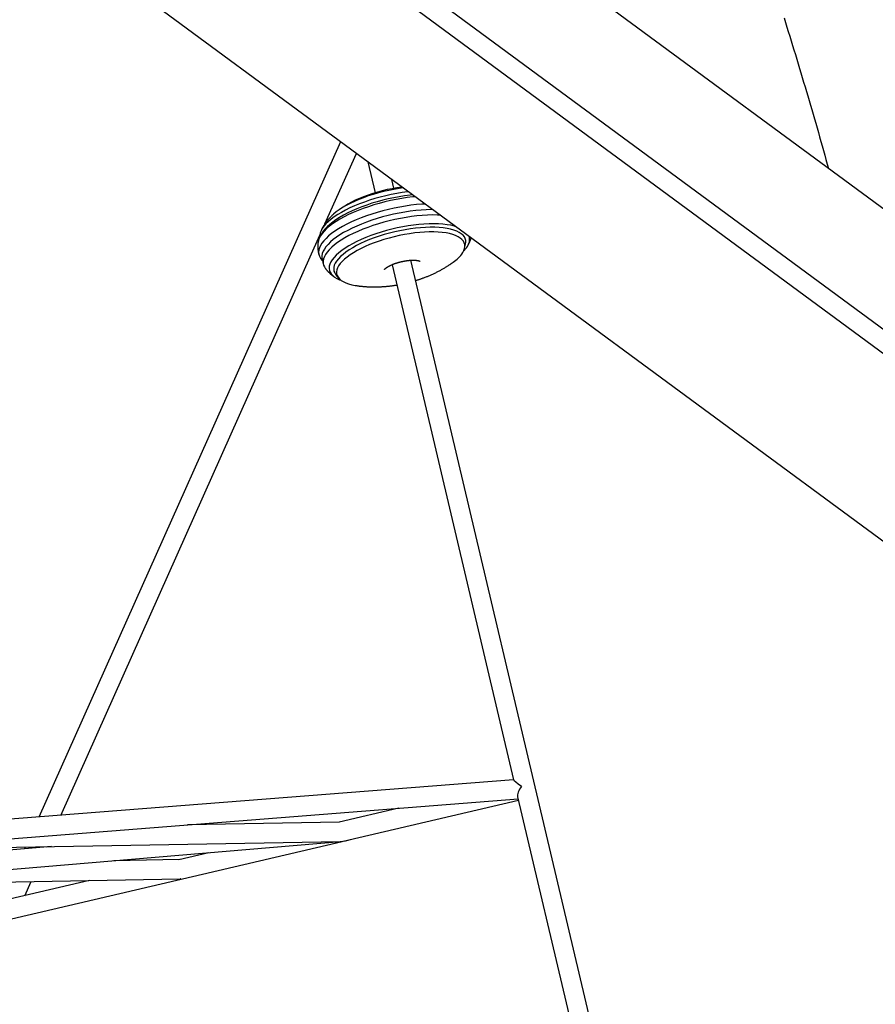
# Model space of a CAD drawing. Extents: x -8613 to 18386, y -2237 to 2548.
# Drawn here: x 5907 to 6614, y -1115 to -301 of the extents above; entities that cross this region are included whole.
import ezdxf

# ---------------------------------------------------------------- set-up
doc = ezdxf.new("R2010")
doc.units = 0

msp = doc.modelspace()

# ---------------------------------------------------------------- linework, layer by layer
at = {"color": 7, "linetype": 'Continuous'}
for p, q in [((6851.25, -727.19), (4971.61, 656.68)), ((6986.58, -727.19), (5106.94, 656.68)), ((4974.45, 634.97), (6843.85, -741.35)), ((6792.05, -858.81), (5000.07, 460.52)), ((6171.69, -402.08), (5922.36, -959.98)), ((6158.87, -469.98), (6184.88, -411.79)), ((6194.34, -418.75), (6200.36, -444.27)), ((6215.93, -440.6), (6214.24, -433.4)), ((6194.76, -446.93), (6190.77, -448.34)), ((6194.59, -446.15), (6190.9, -447.52)), ((6198.4, -444.88), (6194.59, -446.15)), ((6198.86, -445.61), (6194.76, -446.93)), ((6202.31, -443.7), (6198.4, -444.88)), ((6203.06, -444.4), (6198.86, -445.61)), ((6206.3, -442.64), (6202.31, -443.7)), ((6207.32, -443.3), (6203.06, -444.4)), ((6209.12, -446.75), (6204.6, -447.88)), ((6210.32, -441.7), (6206.3, -442.64)), ((6211.61, -442.32), (6207.32, -443.3)), ((6213.66, -445.74), (6209.12, -446.75)), ((6214.36, -440.88), (6210.32, -441.7)), ((6215.91, -441.47), (6211.61, -442.32)), ((6218.21, -444.86), (6213.66, -445.74)), ((6218.38, -440.19), (6214.36, -440.88)), ((6220.19, -440.75), (6215.91, -441.47)), ((6222.73, -444.11), (6218.21, -444.86)), ((6222.35, -439.64), (6218.38, -440.19)), ((6223.57, -440.27), (6220.19, -440.75)), ((6224.79, -446.84), (6220.28, -447.55)), ((6222.66, -439.6), (6222.35, -439.64)), ((6227.21, -443.5), (6222.73, -444.11)), ((6229.24, -446.27), (6224.79, -446.84)), ((6227.86, -443.43), (6227.21, -443.5)), ((6231.41, -446.04), (6229.24, -446.27)), ((6176.48, -454.79), (6173.44, -456.55)), ((6175.23, -455.37), (6174, -456.21)), ((6177.92, -453.7), (6175.23, -455.37)), ((6179.75, -453.08), (6176.48, -454.79)), ((6180.85, -452.07), (6177.92, -453.7)), ((6183.38, -455.13), (6179.58, -456.84)), ((6183.24, -451.43), (6179.75, -453.08)), ((6184, -450.49), (6180.85, -452.07)), ((6186.92, -449.85), (6183.24, -451.43)), ((6187.36, -453.49), (6183.38, -455.13)), ((6187.36, -448.97), (6184, -450.49)), ((6190.77, -448.34), (6186.92, -449.85)), ((6190.9, -447.52), (6187.36, -448.97)), ((6191.5, -451.94), (6187.36, -453.49)), ((6193.49, -454.42), (6189.3, -455.93)), ((6195.77, -450.48), (6191.5, -451.94)), ((6197.79, -452.99), (6193.49, -454.42)), ((6199.25, -454.33), (6194.8, -455.75)), ((6200.15, -449.13), (6195.77, -450.48)), ((6202.2, -451.67), (6197.79, -452.99)), ((6203.79, -453.01), (6199.25, -454.33)), ((6204.6, -447.88), (6200.15, -449.13)), ((6206.67, -450.46), (6202.2, -451.67)), ((6208.4, -451.81), (6203.79, -453.01)), ((6211.2, -449.36), (6206.67, -450.46)), ((6213.04, -450.72), (6208.4, -451.81)), ((6215.74, -448.39), (6211.2, -449.36)), ((6217.7, -449.76), (6213.04, -450.72)), ((6220.28, -447.55), (6215.74, -448.39)), ((6222.35, -448.94), (6217.7, -449.76)), ((6225.4, -455.24), (6220.73, -456.03)), ((6226.96, -448.25), (6222.35, -448.94)), ((6230.03, -454.58), (6225.4, -455.24)), ((6231.5, -447.7), (6226.96, -448.25)), ((6234.58, -454.07), (6230.03, -454.58)), ((6233.41, -447.51), (6231.5, -447.7)), ((6239.04, -453.7), (6234.58, -454.07)), ((6241.6, -453.55), (6239.04, -453.7)), ((6165.93, -461.98), (6165.17, -462.67)), ((6168.15, -460.15), (6165.93, -461.98)), ((6169.49, -462.31), (6166.62, -464.21)), ((6170.66, -458.34), (6168.15, -460.15)), ((6172.62, -460.44), (6169.49, -462.31)), ((6173.44, -456.55), (6170.66, -458.34)), ((6174.26, -462.77), (6171.03, -464.62)), ((6175.99, -458.61), (6172.62, -460.44)), ((6177.72, -460.97), (6174.26, -462.77)), ((6178.39, -462.35), (6174.75, -464.18)), ((6179.58, -456.84), (6175.99, -458.61)), ((6181.4, -459.22), (6177.72, -460.97)), ((6182.24, -460.58), (6178.39, -462.35)), ((6185.26, -457.54), (6181.4, -459.22)), ((6186.27, -458.89), (6182.24, -460.58)), ((6189.3, -455.93), (6185.26, -457.54)), ((6190.46, -457.28), (6186.27, -458.89)), ((6193.18, -463.38), (6188.9, -464.97)), ((6194.8, -455.75), (6190.46, -457.28)), ((6197.59, -461.88), (6193.18, -463.38)), ((6202.1, -460.48), (6197.59, -461.88)), ((6206.7, -459.19), (6202.1, -460.48)), ((6211.07, -463.05), (6206.51, -464.24)), ((6211.35, -458.01), (6206.7, -459.19)), ((6215.67, -461.98), (6211.07, -463.05)), ((6216.04, -456.96), (6211.35, -458.01)), ((6220.29, -461.03), (6215.67, -461.98)), ((6220.73, -456.03), (6216.04, -456.96)), ((6224.89, -460.21), (6220.29, -461.03)), ((6229.46, -459.53), (6224.89, -460.21)), ((6233.96, -458.99), (6229.46, -459.53)), ((6235, -463.38), (6230.5, -463.93)), ((6238.37, -458.59), (6233.96, -458.99)), ((6239.41, -462.98), (6235, -463.38)), ((6242.67, -458.33), (6238.37, -458.59)), ((6243.71, -462.73), (6239.41, -462.98)), ((6246.83, -458.22), (6242.67, -458.33)), ((6247.87, -462.62), (6243.71, -462.73)), ((6247.95, -458.22), (6246.83, -458.22)), ((6251.87, -462.66), (6247.87, -462.62)), ((6254.09, -462.74), (6251.87, -462.66)), ((6159.75, -469.99), (6158.08, -471.9)), ((6161.74, -468.06), (6159.75, -469.99)), ((6162.91, -470.35), (6160.78, -472.28)), ((6164.03, -466.13), (6161.74, -468.06)), ((6165.27, -469.93), (6162.65, -471.9)), ((6165.34, -468.42), (6162.91, -470.35)), ((6166.62, -464.21), (6164.03, -466.13)), ((6168.17, -467.98), (6165.27, -469.93)), ((6168.05, -466.51), (6165.34, -468.42)), ((6171.03, -464.62), (6168.05, -466.51)), ((6171.34, -466.06), (6168.17, -467.98)), ((6174.75, -464.18), (6171.34, -466.06)), ((6177.08, -470.22), (6173.55, -472.09)), ((6180.83, -468.4), (6177.08, -470.22)), ((6184.78, -466.65), (6180.83, -468.4)), ((6188.9, -464.97), (6184.78, -466.65)), ((6189.15, -470.07), (6185.15, -471.75)), ((6193.3, -468.47), (6189.15, -470.07)), ((6197.6, -466.96), (6193.3, -468.47)), ((6198.64, -471.36), (6194.34, -472.87)), ((6202.01, -465.55), (6197.6, -466.96)), ((6203.05, -469.95), (6198.64, -471.36)), ((6206.51, -464.24), (6202.01, -465.55)), ((6207.55, -468.64), (6203.05, -469.95)), ((6212.11, -467.45), (6207.55, -468.64)), ((6216.71, -466.37), (6212.11, -467.45)), ((6221.33, -465.43), (6216.71, -466.37)), ((6225.93, -464.61), (6221.33, -465.43)), ((6227.69, -471.66), (6223.2, -472.43)), ((6230.5, -463.93), (6225.93, -464.61)), ((6232.14, -471.02), (6227.69, -471.66)), ((6236.51, -470.52), (6232.14, -471.02)), ((6240.79, -470.17), (6236.51, -470.52)), ((6244.95, -469.97), (6240.79, -470.17)), ((6248.96, -469.91), (6244.95, -469.97)), ((6252.8, -470), (6248.96, -469.91)), ((6256.44, -470.24), (6252.8, -470)), ((6259.87, -470.63), (6256.44, -470.24)), ((6263.06, -471.16), (6259.87, -470.63)), ((6265.99, -471.83), (6263.06, -471.16)), ((5940.52, -958.55), (6154.77, -479.16)), ((6155.25, -479.75), (6154.21, -481.65)), ((6154.76, -479.21), (6154.74, -480.06)), ((6155.08, -477.46), (6154.76, -479.21)), ((6156.57, -477.47), (6154.98, -480.2)), ((6155.74, -475.65), (6155.08, -477.46)), ((6156.61, -477.81), (6155.25, -479.75)), ((6156.74, -473.79), (6155.74, -475.65)), ((6157.46, -476.1), (6156.57, -477.47)), ((6158.31, -475.85), (6156.61, -477.81)), ((6158.08, -471.9), (6156.74, -473.79)), ((6158.96, -474.2), (6157.46, -476.1)), ((6160.33, -473.88), (6158.31, -475.85)), ((6160.78, -472.28), (6158.96, -474.2)), ((6162.65, -471.9), (6160.33, -473.88)), ((6164.46, -477.94), (6161.98, -479.92)), ((6167.22, -475.96), (6164.46, -477.94)), ((6170.26, -474.01), (6167.22, -475.96)), ((6171.22, -479.07), (6168.35, -481)), ((6173.55, -472.09), (6170.26, -474.01)), ((6174.36, -477.17), (6171.22, -479.07)), ((6177.74, -475.31), (6174.36, -477.17)), ((6178.78, -479.7), (6175.4, -481.57)), ((6181.34, -473.5), (6177.74, -475.31)), ((6182.38, -477.89), (6178.78, -479.7)), ((6185.15, -471.75), (6181.34, -473.5)), ((6186.19, -476.14), (6182.38, -477.89)), ((6190.19, -474.47), (6186.19, -476.14)), ((6194.34, -472.87), (6190.19, -474.47)), ((6196.86, -479.67), (6192.81, -481.24)), ((6201.04, -478.19), (6196.86, -479.67)), ((6205.35, -476.81), (6201.04, -478.19)), ((6207.97, -478.81), (6203.79, -480.11)), ((6209.74, -475.54), (6205.35, -476.81)), ((6212.23, -477.62), (6207.97, -478.81)), ((6214.2, -474.38), (6209.74, -475.54)), ((6216.55, -476.55), (6212.23, -477.62)), ((6218.69, -473.34), (6214.2, -474.38)), ((6220.4, -479.63), (6216.13, -480.6)), ((6220.89, -475.6), (6216.55, -476.55)), ((6223.2, -472.43), (6218.69, -473.34)), ((6224.67, -478.78), (6220.4, -479.63)), ((6225.23, -474.78), (6220.89, -475.6)), ((6228.92, -478.07), (6224.67, -478.78)), ((6229.54, -474.09), (6225.23, -474.78)), ((6233.13, -477.49), (6228.92, -478.07)), ((6233.8, -473.54), (6229.54, -474.09)), ((6237.26, -477.06), (6233.13, -477.49)), ((6237.98, -473.13), (6233.8, -473.54)), ((6241.29, -476.76), (6237.26, -477.06)), ((6242.04, -472.87), (6237.98, -473.13)), ((6245.19, -476.61), (6241.29, -476.76)), ((6245.98, -472.75), (6242.04, -472.87)), ((6248.93, -476.61), (6245.19, -476.61)), ((6249.75, -472.78), (6245.98, -472.75)), ((6252.5, -476.75), (6248.93, -476.61)), ((6253.34, -472.95), (6249.75, -472.78)), ((6255.87, -477.04), (6252.5, -476.75)), ((6256.72, -473.27), (6253.34, -472.95)), ((6259.02, -477.48), (6255.87, -477.04)), ((6259.88, -473.74), (6256.72, -473.27)), ((6261.92, -478.05), (6259.02, -477.48)), ((6262.79, -474.34), (6259.88, -473.74)), ((6264.56, -478.76), (6261.92, -478.05)), ((6265.43, -475.08), (6262.79, -474.34)), ((6266.92, -479.6), (6264.56, -478.76)), ((6267.79, -475.95), (6265.43, -475.08)), ((6266.68, -472.01), (6265.99, -471.83)), ((6268.99, -480.57), (6266.92, -479.6)), ((6269.86, -476.95), (6267.79, -475.95)), ((6271.61, -478.07), (6269.86, -476.95)), ((6273.04, -479.3), (6271.61, -478.07)), ((6274.15, -480.64), (6273.04, -479.3)), ((6153.53, -483.51), (6153.19, -485.22)), ((6154.21, -481.65), (6153.53, -483.51)), ((6155.19, -487.8), (6154.32, -489.69)), ((6154.74, -480.06), (6154.75, -480.59)), ((6156.4, -485.86), (6155.19, -487.8)), ((6157.94, -483.9), (6156.4, -485.86)), ((6159.81, -481.92), (6157.94, -483.9)), ((6161.45, -486.87), (6159.77, -488.82)), ((6161.98, -479.92), (6159.81, -481.92)), ((6163.45, -484.92), (6161.45, -486.87)), ((6165.75, -482.96), (6163.45, -484.92)), ((6166.79, -487.35), (6164.49, -489.31)), ((6168.35, -481), (6165.75, -482.96)), ((6169.39, -485.4), (6166.79, -487.35)), ((6172.26, -483.47), (6169.39, -485.4)), ((6175.4, -481.57), (6172.26, -483.47)), ((6181.77, -486.38), (6178.53, -488.21)), ((6185.25, -484.61), (6181.77, -486.38)), ((6185, -487.91), (6181.84, -489.67)), ((6188.4, -486.21), (6185, -487.91)), ((6188.94, -482.89), (6185.25, -484.61)), ((6192, -484.57), (6188.4, -486.21)), ((6192.81, -481.24), (6188.94, -482.89)), ((6195.78, -483), (6192, -484.57)), ((6195.86, -487.11), (6192.21, -488.69)), ((6199.72, -481.51), (6195.78, -483)), ((6199.68, -485.62), (6195.86, -487.11)), ((6203.65, -484.21), (6199.68, -485.62)), ((6203.79, -480.11), (6199.72, -481.51)), ((6207.73, -482.9), (6203.65, -484.21)), ((6211.9, -481.69), (6207.73, -482.9)), ((6216.13, -480.6), (6211.9, -481.69)), ((6270.75, -481.65), (6268.99, -480.57)), ((6272.19, -482.86), (6270.75, -481.65)), ((6273.3, -484.16), (6272.19, -482.86)), ((6274.08, -485.57), (6273.3, -484.16)), ((6274.51, -487.06), (6274.08, -485.57)), ((6274.91, -482.07), (6274.15, -480.64)), ((6274.4, -490.09), (6275.2, -486.63)), ((6274.6, -488.63), (6274.51, -487.06)), ((6275.33, -483.6), (6274.91, -482.07)), ((6275.2, -486.63), (6275.41, -485.19)), ((6275.41, -485.19), (6275.33, -483.6)), ((6153.8, -491.53), (6153.61, -493.31)), ((6153.61, -493.31), (6153.78, -495.02)), ((6153.78, -495.02), (6154.29, -496.65)), ((6154.32, -489.69), (6153.8, -491.53)), ((6156.71, -494.45), (6156.38, -496.24)), ((6157.4, -492.62), (6156.71, -494.45)), ((6158.42, -490.73), (6157.4, -492.62)), ((6159.77, -488.82), (6158.42, -490.73)), ((6159.46, -495.13), (6158.43, -497.01)), ((6160.81, -493.21), (6159.46, -495.13)), ((6162.49, -491.27), (6160.81, -493.21)), ((6164.49, -489.31), (6162.49, -491.27)), ((6168.24, -495.79), (6166.42, -497.7)), ((6170.38, -493.88), (6168.24, -495.79)), ((6172.81, -491.97), (6170.38, -493.88)), ((6173.88, -495.13), (6171.8, -496.97)), ((6175.53, -490.08), (6172.81, -491.97)), ((6176.26, -493.29), (6173.88, -495.13)), ((6178.53, -488.21), (6175.53, -490.08)), ((6178.91, -491.46), (6176.26, -493.29)), ((6179.71, -495.55), (6177.21, -497.35)), ((6181.84, -489.67), (6178.91, -491.46)), ((6182.47, -493.77), (6179.71, -495.55)), ((6185.49, -492.03), (6182.47, -493.77)), ((6188.74, -490.33), (6185.49, -492.03)), ((6192.21, -488.69), (6188.74, -490.33)), ((6272.82, -493.71), (6273.76, -491.96)), ((6273.76, -491.96), (6274.35, -490.27)), ((6274.35, -490.27), (6274.6, -488.63)), ((6154.29, -496.65), (6155.14, -498.19)), ((6155.14, -498.19), (6155.38, -498.52)), ((6155.38, -498.52), (6156.94, -500.62)), ((6156.38, -496.24), (6156.38, -497.95)), ((6156.38, -497.95), (6156.55, -498.94)), ((6156.55, -498.94), (6157.59, -503.34)), ((6157.75, -498.85), (6157.41, -500.63)), ((6157.41, -500.63), (6157.42, -502.35)), ((6157.42, -502.35), (6157.77, -503.99)), ((6158.43, -497.01), (6157.75, -498.85)), ((6157.77, -503.99), (6158.46, -505.54)), ((6162.95, -503.26), (6162.47, -505.02)), ((6163.77, -501.44), (6162.95, -503.26)), ((6164.93, -499.59), (6163.77, -501.44)), ((6166.42, -497.7), (6164.93, -499.59)), ((6166.68, -504.17), (6166.24, -505.87)), ((6167.46, -502.42), (6166.68, -504.17)), ((6168.58, -500.63), (6167.46, -502.42)), ((6170.03, -498.81), (6168.58, -500.63)), ((6171.8, -496.97), (6170.03, -498.81)), ((6171.51, -502.78), (6170.24, -504.56)), ((6173.1, -500.98), (6171.51, -502.78)), ((6175, -499.16), (6173.1, -500.98)), ((6177.21, -497.35), (6175, -499.16)), ((6214.38, -503.67), (6314.82, -929.17)), ((6450.55, -1434.55), (6229.95, -499.99)), ((6158.46, -505.54), (6159.11, -506.52)), ((6162.47, -505.02), (6162.35, -506.73)), ((6162.35, -506.73), (6162.57, -508.35)), ((6162.57, -508.35), (6163.15, -509.9)), ((6163.15, -509.9), (6164.06, -511.35)), ((6164.06, -511.35), (6165.32, -512.7)), ((6166.24, -505.87), (6166.14, -507.5)), ((6166.14, -507.5), (6166.39, -509.06)), ((6166.39, -509.06), (6166.99, -510.54)), ((6166.99, -510.54), (6167.92, -511.93)), ((6167.92, -511.93), (6167.94, -511.95)), ((6167.94, -511.95), (6170.2, -514.68)), ((6168.71, -508), (6168.46, -509.63)), ((6168.46, -509.63), (6168.55, -511.21)), ((6168.55, -511.21), (6168.99, -512.7)), ((6169.31, -506.3), (6168.71, -508)), ((6170.24, -504.56), (6169.31, -506.3)), ((6165.32, -512.7), (6166.91, -513.95)), ((6166.91, -513.95), (6168.82, -515.07)), ((6168.82, -515.07), (6171.04, -516.08)), ((6168.99, -512.7), (6169.76, -514.1)), ((6169.76, -514.1), (6170.87, -515.41)), ((6170.87, -515.41), (6172.31, -516.61)), ((6171.04, -516.08), (6172.15, -516.49)), ((6172.31, -516.61), (6174.07, -517.7)), ((6174.07, -517.7), (6176.14, -518.67)), ((6176.14, -518.67), (6178.5, -519.51)), ((6178.5, -519.51), (6181.14, -520.22)), ((6181.14, -520.22), (6183.97, -520.78)), ((6314.81, -929.14), (5781, -971.09)), ((6318.17, -943.36), (6434.98, -1438.22)), ((5782.66, -987), (6318.53, -944.9)), ((6174.06, -979.83), (6318.79, -945.99)), ((6220.1, -952.63), (6170.73, -964.17)), ((6170.99, -964.11), (6045.43, -966.36)), ((5782.13, -987.07), (6171.55, -980.1)), ((5858.39, -1006.75), (6171.7, -980.15)), ((5899.88, -1043.92), (6173.24, -980.02)), ((6172.82, -980.05), (6173.24, -980.02)), ((5932.84, -984.37), (5857.11, -990.8)), ((5911.28, -984.76), (5910.61, -986.26)), ((5928.83, -984.71), (5928.95, -984.44)), ((6062.86, -989.39), (6038.06, -995.19)), ((6038.31, -995.13), (5984.44, -996.05)), ((5861.77, -1014.15), (6039.18, -1011.12)), ((5964.46, -1012.39), (5898.17, -1027.89)), ((5910.86, -1024.92), (5916.09, -1013.22)), ((6039.75, -1011.09), (6039.44, -1011.11))]:
    msp.add_line(p, q, dxfattribs=at)
for points in [[(6538.34, -299.81), (6539.52, -303.59), (6540.7, -307.38), (6541.88, -311.16), (6543.05, -314.95), (6544.22, -318.74), (6545.38, -322.53), (6546.55, -326.33), (6547.7, -330.12), (6548.86, -333.92), (6550.01, -337.72), (6551.16, -341.51), (6552.3, -345.31), (6553.44, -349.11), (6554.57, -352.91), (6555.7, -356.7), (6556.83, -360.49), (6557.94, -364.28), (6559.06, -368.06), (6560.17, -371.84), (6561.27, -375.61), (6562.37, -379.38), (6563.46, -383.14), (6564.54, -386.89), (6565.62, -390.65), (6566.7, -394.39), (6567.76, -398.14), (6568.82, -401.87), (6569.88, -405.61), (6570.93, -409.34), (6571.98, -413.07), (6573.03, -416.8), (6574.07, -420.53), (6575.12, -424.25)], [(6165.25, -462.61), (6164.95, -462.89), (6164.66, -463.17), (6164.37, -463.46), (6164.08, -463.74), (6163.79, -464.02), (6163.5, -464.31), (6163.22, -464.6), (6162.94, -464.9), (6162.66, -465.19), (6162.39, -465.49), (6162.11, -465.79), (6161.85, -466.1), (6161.58, -466.41), (6161.32, -466.72), (6161.06, -467.04), (6160.81, -467.35), (6160.56, -467.67), (6160.31, -467.99), (6160.06, -468.31), (6159.82, -468.63), (6159.58, -468.96), (6159.35, -469.29), (6159.12, -469.61), (6158.9, -469.94), (6158.68, -470.27), (6158.46, -470.6), (6158.25, -470.93), (6158.05, -471.25), (6157.86, -471.57), (6157.67, -471.88), (6157.49, -472.19), (6157.32, -472.48), (6157.16, -472.77), (6157, -473.04), (6156.86, -473.3), (6156.72, -473.55), (6156.59, -473.79), (6156.48, -474.02), (6156.37, -474.24), (6156.27, -474.45), (6156.17, -474.64), (6156.09, -474.83), (6156.01, -475.01), (6155.94, -475.18), (6155.87, -475.35), (6155.8, -475.51), (6155.74, -475.67), (6155.68, -475.83)], [(6153.23, -485.19), (6153.2, -485.45), (6153.17, -485.71), (6153.14, -485.98), (6153.11, -486.25), (6153.09, -486.52), (6153.07, -486.8), (6153.05, -487.09), (6153.04, -487.38), (6153.03, -487.68), (6153.02, -487.99), (6153.02, -488.31), (6153.02, -488.63), (6153.03, -488.96), (6153.04, -489.3), (6153.05, -489.64), (6153.07, -489.98), (6153.09, -490.33), (6153.11, -490.68), (6153.14, -491.02), (6153.17, -491.37), (6153.21, -491.72), (6153.25, -492.07), (6153.3, -492.41), (6153.35, -492.74), (6153.4, -493.07), (6153.46, -493.4), (6153.52, -493.72), (6153.59, -494.03), (6153.66, -494.34), (6153.73, -494.65), (6153.8, -494.96), (6153.87, -495.27)], [(6277.01, -487.92), (6277.11, -487.75), (6277.21, -487.58), (6277.31, -487.4), (6277.41, -487.23), (6277.51, -487.04), (6277.61, -486.85), (6277.72, -486.65), (6277.82, -486.44), (6277.93, -486.22), (6278.04, -485.99), (6278.15, -485.75), (6278.26, -485.5), (6278.37, -485.26), (6278.48, -485.01), (6278.58, -484.75), (6278.69, -484.51), (6278.79, -484.26), (6278.89, -484.02), (6278.99, -483.79), (6279.08, -483.56), (6279.17, -483.34), (6279.25, -483.13), (6279.33, -482.94), (6279.39, -482.75), (6279.45, -482.58), (6279.51, -482.42), (6279.55, -482.27), (6279.6, -482.13), (6279.63, -482), (6279.67, -481.87), (6279.7, -481.75), (6279.73, -481.62)], [(6208.02, -507.77), (6208.02, -507.77), (6208.02, -507.78), (6208.02, -507.78), (6208.02, -507.77), (6208.02, -507.77), (6208.03, -507.76), (6208.04, -507.75), (6208.05, -507.74), (6208.06, -507.72), (6208.08, -507.7), (6208.09, -507.67), (6208.12, -507.64), (6208.14, -507.61), (6208.17, -507.57), (6208.21, -507.53), (6208.24, -507.48), (6208.28, -507.44), (6208.33, -507.39), (6208.38, -507.34), (6208.43, -507.28), (6208.48, -507.23), (6208.54, -507.17), (6208.61, -507.11), (6208.68, -507.04), (6208.75, -506.98), (6208.83, -506.91), (6208.91, -506.84), (6208.99, -506.76), (6209.08, -506.69), (6209.18, -506.61), (6209.27, -506.54), (6209.38, -506.46), (6209.48, -506.38), (6209.59, -506.29), (6209.71, -506.21), (6209.83, -506.12), (6209.95, -506.04), (6210.08, -505.95), (6210.21, -505.86), (6210.35, -505.77), (6210.49, -505.68), (6210.63, -505.59), (6210.78, -505.5), (6210.94, -505.4), (6211.09, -505.31), (6211.26, -505.22), (6211.42, -505.12), (6211.59, -505.02), (6211.77, -504.93), (6211.94, -504.83), (6212.13, -504.73), (6212.31, -504.64), (6212.5, -504.54), (6212.69, -504.44), (6212.89, -504.35), (6213.09, -504.25), (6213.3, -504.15), (6213.5, -504.05), (6213.72, -503.96), (6213.93, -503.86), (6214.15, -503.76), (6214.37, -503.66), (6214.59, -503.57), (6214.82, -503.47), (6215.05, -503.38), (6215.28, -503.28), (6215.52, -503.19), (6215.76, -503.1), (6216, -503), (6216.24, -502.91), (6216.49, -502.82), (6216.74, -502.73), (6216.99, -502.64), (6217.25, -502.55), (6217.5, -502.46), (6217.76, -502.38), (6218.02, -502.29), (6218.28, -502.21), (6218.54, -502.12), (6218.81, -502.04), (6219.07, -501.96), (6219.34, -501.88), (6219.61, -501.8), (6219.88, -501.72), (6220.15, -501.65), (6220.43, -501.57), (6220.7, -501.5), (6220.98, -501.43), (6221.25, -501.36), (6221.53, -501.29), (6221.81, -501.22), (6222.08, -501.16), (6222.36, -501.09), (6222.64, -501.03), (6222.92, -500.97), (6223.2, -500.91), (6223.48, -500.85), (6223.76, -500.79), (6224.04, -500.74), (6224.31, -500.69), (6224.59, -500.63), (6224.87, -500.58), (6225.15, -500.54), (6225.42, -500.49), (6225.7, -500.45), (6225.97, -500.4), (6226.25, -500.36), (6226.52, -500.32), (6226.79, -500.29), (6227.06, -500.25), (6227.33, -500.22), (6227.6, -500.19), (6227.86, -500.16), (6228.13, -500.13), (6228.39, -500.1), (6228.65, -500.08), (6228.91, -500.06), (6229.17, -500.04), (6229.42, -500.02), (6229.67, -500), (6229.92, -499.99), (6230.17, -499.97), (6230.41, -499.96), (6230.66, -499.95), (6230.9, -499.94), (6231.13, -499.94), (6231.37, -499.93), (6231.6, -499.93), (6231.82, -499.93), (6232.05, -499.93), (6232.27, -499.93), (6232.48, -499.94), (6232.7, -499.94), (6232.91, -499.95), (6233.12, -499.96), (6233.32, -499.97), (6233.52, -499.98), (6233.71, -500), (6233.9, -500.01), (6234.09, -500.03), (6234.27, -500.05), (6234.45, -500.06), (6234.62, -500.08), (6234.79, -500.11), (6234.96, -500.13), (6235.12, -500.15), (6235.27, -500.17), (6235.42, -500.2), (6235.57, -500.23), (6235.71, -500.25), (6235.84, -500.28), (6235.97, -500.31), (6236.1, -500.34), (6236.22, -500.37), (6236.33, -500.4), (6236.44, -500.43), (6236.55, -500.45), (6236.65, -500.48), (6236.74, -500.51), (6236.83, -500.54), (6236.91, -500.57), (6236.99, -500.59), (6237.06, -500.62), (6237.12, -500.64), (6237.18, -500.67), (6237.23, -500.69), (6237.28, -500.71), (6237.32, -500.73), (6237.36, -500.75), (6237.4, -500.77), (6237.43, -500.79), (6237.45, -500.8), (6237.47, -500.82), (6237.49, -500.83), (6237.5, -500.84), (6237.51, -500.85), (6237.52, -500.85), (6237.52, -500.85), (6237.52, -500.85), (6237.52, -500.85), (6237.52, -500.85), (6237.51, -500.84), (6237.51, -500.84), (6237.5, -500.84)], [(6233.91, -516.73), (6234.26, -516.63), (6234.61, -516.53), (6234.97, -516.42), (6235.33, -516.31), (6235.7, -516.2), (6236.08, -516.08), (6236.47, -515.95), (6236.88, -515.82), (6237.3, -515.68), (6237.74, -515.53), (6238.2, -515.37), (6238.67, -515.2), (6239.16, -515.03), (6239.67, -514.84), (6240.19, -514.65), (6240.73, -514.45), (6241.29, -514.23), (6241.86, -514.01), (6242.45, -513.79), (6243.04, -513.55), (6243.65, -513.31), (6244.26, -513.06), (6244.88, -512.8), (6245.5, -512.54), (6246.12, -512.27), (6246.74, -512), (6247.37, -511.73), (6247.99, -511.45), (6248.61, -511.16), (6249.23, -510.87), (6249.85, -510.58), (6250.46, -510.28), (6251.08, -509.98), (6251.69, -509.67), (6252.29, -509.37), (6252.9, -509.05), (6253.5, -508.74), (6254.09, -508.42), (6254.68, -508.1), (6255.27, -507.78), (6255.85, -507.45), (6256.42, -507.12), (6256.99, -506.79), (6257.54, -506.47), (6258.08, -506.14), (6258.61, -505.83), (6259.11, -505.52), (6259.6, -505.22), (6260.06, -504.93), (6260.51, -504.65), (6260.93, -504.38), (6261.33, -504.13), (6261.71, -503.88), (6262.06, -503.64), (6262.4, -503.42), (6262.72, -503.2), (6263.02, -502.99), (6263.3, -502.79), (6263.57, -502.6), (6263.82, -502.41), (6264.07, -502.23), (6264.31, -502.05), (6264.54, -501.87), (6264.77, -501.7)], [(6159.15, -506.55), (6159.24, -506.68), (6159.33, -506.81), (6159.43, -506.94), (6159.53, -507.08), (6159.63, -507.22), (6159.74, -507.37), (6159.86, -507.52), (6159.99, -507.68), (6160.13, -507.85), (6160.27, -508.02), (6160.44, -508.21), (6160.61, -508.4), (6160.79, -508.6), (6160.98, -508.81), (6161.18, -509.02), (6161.4, -509.25), (6161.62, -509.48), (6161.86, -509.72), (6162.1, -509.96), (6162.34, -510.2), (6162.59, -510.44), (6162.85, -510.69), (6163.1, -510.92), (6163.35, -511.16), (6163.6, -511.38), (6163.84, -511.6), (6164.08, -511.81), (6164.32, -512.01), (6164.56, -512.2), (6164.79, -512.39), (6165.01, -512.57), (6165.24, -512.74), (6165.45, -512.9), (6165.67, -513.06), (6165.88, -513.21), (6166.09, -513.36), (6166.3, -513.5), (6166.5, -513.64), (6166.71, -513.77), (6166.91, -513.91)], [(6184, -520.75), (6184.34, -520.81), (6184.68, -520.88), (6185.03, -520.94), (6185.38, -521), (6185.74, -521.06), (6186.12, -521.12), (6186.5, -521.17), (6186.9, -521.23), (6187.31, -521.29), (6187.75, -521.34), (6188.2, -521.4), (6188.66, -521.45), (6189.15, -521.5), (6189.65, -521.55), (6190.17, -521.6), (6190.7, -521.65), (6191.26, -521.69), (6191.83, -521.74), (6192.41, -521.78), (6193, -521.82), (6193.61, -521.86), (6194.22, -521.9), (6194.84, -521.93), (6195.47, -521.96), (6196.09, -521.98), (6196.72, -522), (6197.35, -522.02), (6197.99, -522.03), (6198.62, -522.04), (6199.26, -522.04), (6199.9, -522.04), (6200.54, -522.04), (6201.18, -522.03), (6201.82, -522.02), (6202.47, -522), (6203.11, -521.98), (6203.76, -521.96), (6204.4, -521.93), (6205.05, -521.9), (6205.69, -521.87), (6206.34, -521.83), (6206.99, -521.78), (6207.63, -521.74), (6208.26, -521.69), (6208.89, -521.64), (6209.51, -521.58), (6210.11, -521.53), (6210.71, -521.47), (6211.29, -521.41), (6211.85, -521.35), (6212.4, -521.29), (6212.94, -521.23), (6213.45, -521.16), (6213.96, -521.1), (6214.45, -521.03), (6214.92, -520.97), (6215.38, -520.9), (6215.83, -520.83), (6216.26, -520.76), (6216.69, -520.69), (6217.11, -520.62), (6217.52, -520.55), (6217.93, -520.48), (6218.33, -520.41)]]:
    msp.add_lwpolyline(points, dxfattribs=at)
for centre, radius, start, end in [((6268.68, -482.8), 9.85, 323.58693, 13.23197), ((6247.3, -476.12), 31, 304.38737, 325.42378), ((6255.5, -475), 25.14, 315.62044, 327.12317)]:
    msp.add_arc(centre, radius, start, end, dxfattribs=at)
for centre, major_axis, ratio, start_param, end_param in [((6324.74, -936.39), (9.92, -7.24), 0.033711, 3.180896, 4.394492), ((6324.74, -936.39), (5.9, 8.09), 0.383839, 1.6101, 2.823696), ((6171.99, -972.1), (14.22, 0.73), 0.561287, 4.652904, 5.274325), ((6171.99, -972.1), (14.22, 0.73), 0.561287, 4.652904, 5.274325)]:
    msp.add_ellipse(centre, major_axis=major_axis, ratio=ratio, start_param=start_param, end_param=end_param, dxfattribs=at)

doc.saveas('drawing.dxf')
